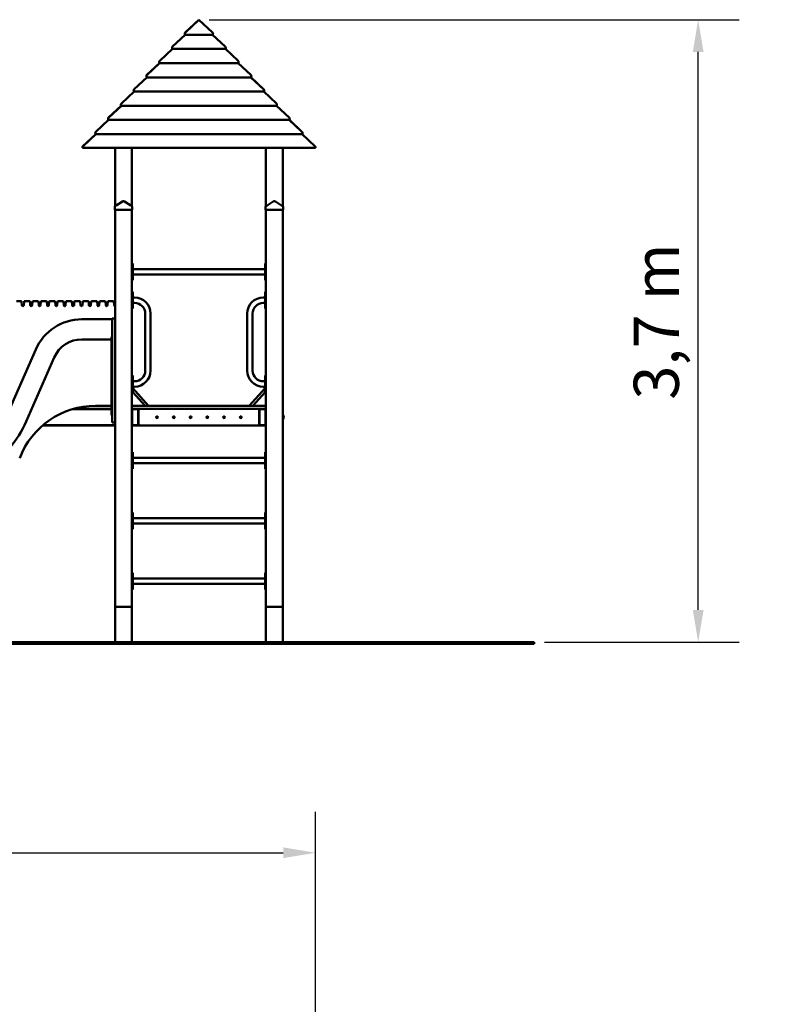
# Model space of a CAD drawing. Extents: x 443 to 11535, y 491 to 15017.
# Drawn here: x 6942 to 11409, y 9143 to 15017 of the extents above; entities that cross this region are included whole.
import ezdxf

# ---------------------------------------------------------------- set-up
doc = ezdxf.new("R2010")
doc.units = 0
doc.header["$LTSCALE"] = 76.923077
doc.layers.add('Kóta (ISO)', color=7, linetype='Continuous', lineweight=25)
doc.layers.add('Viditelná (ISO)', color=7, linetype='Continuous', lineweight=50)
doc.styles.add('Text poznámky (DIN)', font='isocpeur.ttf')
doc.dimstyles.new('Výchozí (DIN)', dxfattribs={"dimscale": 76.923077, "dimtxt": 3.5, "dimasz": 2.5, "dimexe": 3.175, "dimexo": 0.8, "dimgap": 0.8, "dimtad": 1, "dimdec": 1, "dimlfac": 0.001, "dimrnd": 1e-08, "dimtxsty": 'Text poznámky (DIN)', "dimcen": 0.09, "dimdle": 10, "dimclrd": 256, "dimclre": 256, "dimclrt": 256, "dimadec": 0, "dimazin": 0, "dimtfac": 1, "dimtofl": 0, "dimtmove": 0, "dimatfit": 3, "dimfxl": 0, "dimtolj": 1, "dimtzin": 0, "dimlwd": -1, "dimlwe": -1, "dimarcsym": 0})

# ---------------------------------------------------------------- blocks, each defined once
blk = doc.blocks.new('*D9')
at = {"layer": 'Defpoints', "color": 0}
for p in [(8707, 10047), (8707, 7692.1), (3235.5, 7497.5)]:
    blk.add_point(p, dxfattribs=at)
at = {"layer": 'Kóta (ISO)'}
for p, q in [((3235.5, 7559), (3235.5, 10291.2)), ((8707, 7753.6), (8707, 10291.2)), ((3427.8, 10047), (8514.7, 10047))]:
    blk.add_line(p, q, dxfattribs=at)
for points in [[(3427.8, 10079), (3427.8, 10014.9), (3235.5, 10047)], [(8514.7, 10079), (8514.7, 10014.9), (8707, 10047)]]:
    blk.add_solid(points, dxfattribs=at)
at = {"layer": 'Kóta (ISO)', "insert": (5560.7, 10431.6), "char_height": 269.23, "attachment_point": 1, "style": 'Text poznámky (DIN)'}
blk.add_mtext('\\A1;5,5 m', dxfattribs=at)
blk = doc.blocks.new('*D13')
at = {"layer": 'Defpoints', "color": 0}
for p in [(8011.6, 15017.5), (10990.3, 15017.5), (10011.6, 11303.7)]:
    blk.add_point(p, dxfattribs=at)
at = {"layer": 'Kóta (ISO)'}
for p, q in [((8073.1, 15017.5), (11234.5, 15017.5)), ((10990.3, 11496), (10990.3, 14825.2)), ((10073.1, 11303.7), (11234.5, 11303.7))]:
    blk.add_line(p, q, dxfattribs=at)
for points in [[(10958.2, 14825.2), (11022.3, 14825.2), (10990.3, 15017.5)], [(10958.2, 11496), (11022.3, 11496), (10990.3, 11303.7)]]:
    blk.add_solid(points, dxfattribs=at)
at = {"layer": 'Kóta (ISO)', "insert": (10605.6, 12750), "char_height": 269.23, "attachment_point": 1, "rotation": 90, "style": 'Text poznámky (DIN)'}
blk.add_mtext('\\A1;3,7 m', dxfattribs=at)

msp = doc.modelspace()

# ---------------------------------------------------------------- linework, layer by layer
at = {"layer": 'Viditelná (ISO)'}
for p, q in [((7930.55, 14941.95), (8011.54, 15017.48)), ((8011.56, 15017.48), (7930.58, 14941.95)), ((8011.54, 15017.46), (8011.54, 15017.48)), ((8092.55, 14941.95), (8011.56, 15017.48)), ((8011.59, 15017.48), (8092.58, 14941.95)), ((8011.59, 15017.46), (8011.59, 15017.48)), ((7854.27, 14857.23), (7929.6, 14927.48)), ((7929.71, 14927.48), (7854.39, 14857.23)), ((7929.6, 14927.48), (7929.65, 14927.42)), ((8093.42, 14927.48), (7929.71, 14927.48)), ((7930.37, 14927.48), (7930.06, 14927.82)), ((7930.17, 14927.82), (7930.49, 14927.48)), ((8092.64, 14927.48), (8092.96, 14927.82)), ((8093.07, 14927.82), (8092.75, 14927.48)), ((8168.74, 14857.23), (8093.42, 14927.48)), ((8093.48, 14927.42), (8093.53, 14927.48)), ((8093.53, 14927.48), (8168.86, 14857.23)), ((7777.99, 14772.51), (7853.32, 14842.76)), ((7853.52, 14842.76), (7778.19, 14772.51)), ((7853.32, 14842.76), (7853.41, 14842.66)), ((8169.61, 14842.76), (7853.52, 14842.76)), ((7854.09, 14842.76), (7853.78, 14843.1)), ((7853.98, 14843.1), (7854.3, 14842.76)), ((8168.83, 14842.76), (8169.15, 14843.1)), ((8169.35, 14843.1), (8169.03, 14842.76)), ((8244.93, 14772.51), (8169.61, 14842.76)), ((8169.71, 14842.66), (8169.81, 14842.76)), ((8169.81, 14842.76), (8245.14, 14772.51)), ((7701.71, 14687.8), (7777.04, 14758.04)), ((7777.33, 14758.04), (7702, 14687.8)), ((7777.04, 14758.04), (7777.17, 14757.9)), ((8245.8, 14758.04), (7777.33, 14758.04)), ((7777.81, 14758.04), (7777.5, 14758.38)), ((7777.79, 14758.38), (7778.11, 14758.04)), ((8245.02, 14758.04), (8245.34, 14758.38)), ((8245.63, 14758.38), (8245.31, 14758.04)), ((8321.12, 14687.8), (8245.8, 14758.04)), ((8245.95, 14757.9), (8246.09, 14758.04)), ((8246.09, 14758.04), (8321.42, 14687.8)), ((7625.43, 14603.08), (7700.76, 14673.32)), ((7701.14, 14673.32), (7625.81, 14603.08)), ((7700.76, 14673.32), (7700.93, 14673.13)), ((8321.99, 14673.32), (7701.14, 14673.32)), ((7701.53, 14673.32), (7701.22, 14673.66)), ((7701.59, 14673.66), (7701.91, 14673.32)), ((8321.21, 14673.32), (8321.53, 14673.66)), ((8321.91, 14673.66), (8321.6, 14673.32)), ((8397.32, 14603.08), (8321.99, 14673.32)), ((8322.19, 14673.13), (8322.37, 14673.32)), ((8322.37, 14673.32), (8397.7, 14603.08)), ((7549.15, 14518.36), (7624.48, 14588.6)), ((7624.94, 14588.6), (7549.62, 14518.36)), ((7624.48, 14588.6), (7624.69, 14588.37)), ((7625.25, 14588.6), (7624.93, 14588.94)), ((8398.18, 14588.6), (7624.94, 14588.6)), ((7625.4, 14588.94), (7625.72, 14588.6)), ((8397.4, 14588.6), (8397.72, 14588.94)), ((8398.19, 14588.94), (8397.88, 14588.6)), ((8473.51, 14518.36), (8398.18, 14588.6)), ((8398.43, 14588.37), (8398.65, 14588.6)), ((8398.65, 14588.6), (8473.98, 14518.36)), ((7472.87, 14433.64), (7548.2, 14503.89)), ((7548.75, 14503.89), (7473.43, 14433.64)), ((7548.2, 14503.89), (7548.45, 14503.61)), ((7548.97, 14503.89), (7548.65, 14504.23)), ((8474.37, 14503.89), (7548.75, 14503.89)), ((7549.21, 14504.23), (7549.53, 14503.89)), ((8473.6, 14503.89), (8473.92, 14504.23)), ((8474.47, 14504.23), (8474.16, 14503.89)), ((8549.7, 14433.64), (8474.37, 14503.89)), ((8474.67, 14503.61), (8474.93, 14503.89)), ((8474.93, 14503.89), (8550.26, 14433.64)), ((7396.59, 14348.92), (7471.91, 14419.17)), ((7472.56, 14419.17), (7397.24, 14348.92)), ((7471.91, 14419.17), (7472.22, 14418.85)), ((7472.69, 14419.17), (7472.37, 14419.51)), ((8550.57, 14419.17), (7472.56, 14419.17)), ((7473.02, 14419.51), (7473.34, 14419.17)), ((8549.79, 14419.17), (8550.11, 14419.51)), ((8550.75, 14419.51), (8550.44, 14419.17)), ((8625.89, 14348.92), (8550.57, 14419.17)), ((8550.91, 14418.85), (8551.21, 14419.17)), ((8551.21, 14419.17), (8626.54, 14348.92)), ((7319.32, 14263.29), (7395.63, 14334.45)), ((7396.37, 14334.45), (7320.06, 14263.29)), ((7395.63, 14334.45), (7395.98, 14334.08)), ((7396.41, 14334.45), (7396.09, 14334.79)), ((8626.76, 14334.45), (7396.37, 14334.45)), ((7396.83, 14334.79), (7397.15, 14334.45)), ((8625.98, 14334.45), (8626.3, 14334.79)), ((8627.04, 14334.79), (8626.72, 14334.45)), ((8703.06, 14263.29), (8626.76, 14334.45)), ((8627.15, 14334.08), (8627.49, 14334.45)), ((8627.49, 14334.45), (8703.8, 14263.29)), ((7317.18, 14253.73), (7316.4, 14253.73)), ((8705.94, 14253.73), (7317.18, 14253.73)), ((7511.56, 14253.73), (7511.56, 13905.31)), ((7611.56, 13905.31), (7611.56, 14253.73)), ((8411.56, 14253.73), (8411.56, 13905.31)), ((8511.56, 13905.31), (8511.56, 14253.73)), ((8706.73, 14253.73), (8705.94, 14253.73)), ((7555.34, 13932.95), (7518.17, 13909.48)), ((7555.34, 13932.95), (7518.17, 13909.48)), ((7565.12, 13933.73), (7558.01, 13933.73)), ((7565.12, 13933.73), (7558.01, 13933.73)), ((7604.96, 13909.48), (7567.79, 13932.95)), ((7604.96, 13909.48), (7567.79, 13932.95)), ((8455.34, 13932.95), (8418.17, 13909.48)), ((8455.34, 13932.95), (8418.17, 13909.48)), ((8465.12, 13933.73), (8458.01, 13933.73)), ((8465.12, 13933.73), (8458.01, 13933.73)), ((8504.96, 13909.48), (8467.79, 13932.95)), ((8504.96, 13909.48), (8467.79, 13932.95)), ((7509.06, 13900.97), (7509.06, 13895.6)), ((7509.06, 13900.97), (7509.06, 13895.6)), ((7509.06, 13895.6), (7509.06, 13883.73)), ((7509.06, 13895.6), (7509.06, 13883.73)), ((7514.06, 13883.73), (7509.06, 13883.73)), ((7514.06, 13883.73), (7509.06, 13883.73)), ((7518.17, 13909.48), (7511.39, 13905.2)), ((7518.17, 13909.48), (7511.39, 13905.2)), ((7511.56, 13883.73), (7511.56, 13233.73)), ((7609.06, 13883.73), (7514.06, 13883.73)), ((7609.06, 13883.73), (7514.06, 13883.73)), ((7611.73, 13905.2), (7604.96, 13909.48)), ((7611.73, 13905.2), (7604.96, 13909.48)), ((7614.06, 13883.73), (7609.06, 13883.73)), ((7614.06, 13883.73), (7609.06, 13883.73)), ((7611.56, 11513.73), (7611.56, 13883.73)), ((7614.06, 13895.6), (7614.06, 13900.97)), ((7614.06, 13895.6), (7614.06, 13900.97)), ((7614.06, 13883.73), (7614.06, 13895.6)), ((7614.06, 13883.73), (7614.06, 13895.6)), ((8409.06, 13900.97), (8409.06, 13895.6)), ((8409.06, 13900.97), (8409.06, 13895.6)), ((8409.06, 13895.6), (8409.06, 13883.73)), ((8409.06, 13895.6), (8409.06, 13883.73)), ((8414.06, 13883.73), (8409.06, 13883.73)), ((8414.06, 13883.73), (8409.06, 13883.73)), ((8418.17, 13909.48), (8411.39, 13905.2)), ((8418.17, 13909.48), (8411.39, 13905.2)), ((8411.56, 13883.73), (8411.56, 11513.73)), ((8509.06, 13883.73), (8414.06, 13883.73)), ((8509.06, 13883.73), (8414.06, 13883.73)), ((8511.73, 13905.2), (8504.96, 13909.48)), ((8511.73, 13905.2), (8504.96, 13909.48)), ((8514.06, 13883.73), (8509.06, 13883.73)), ((8514.06, 13883.73), (8509.06, 13883.73)), ((8511.56, 11513.73), (8511.56, 13883.73)), ((8514.06, 13895.6), (8514.06, 13900.97)), ((8514.06, 13895.6), (8514.06, 13900.97)), ((8514.06, 13883.73), (8514.06, 13895.6)), ((8514.06, 13883.73), (8514.06, 13895.6)), ((7616.56, 13563.73), (7611.56, 13563.73)), ((7616.56, 13563.73), (7616.56, 13558.73)), ((7616.56, 13468.73), (7616.56, 13558.73)), ((7616.56, 13529.73), (8406.56, 13529.73)), ((8406.56, 13558.73), (8406.56, 13563.73)), ((8411.56, 13563.73), (8406.56, 13563.73)), ((8406.56, 13558.73), (8406.56, 13468.73)), ((7611.56, 13463.73), (7616.56, 13463.73)), ((7616.56, 13497.73), (8406.56, 13497.73)), ((7616.56, 13468.73), (7616.56, 13463.73)), ((8406.56, 13463.73), (8406.56, 13468.73)), ((8406.56, 13463.73), (8411.56, 13463.73)), ((6923.16, 13338.73), (6948.96, 13338.73)), ((6973.16, 13338.73), (6998.96, 13338.73)), ((7023.16, 13338.73), (7048.96, 13338.73)), ((7073.16, 13338.73), (7098.96, 13338.73)), ((7123.16, 13338.73), (7148.96, 13338.73)), ((7173.16, 13338.73), (7198.96, 13338.73)), ((7223.16, 13338.73), (7248.96, 13338.73)), ((7273.16, 13338.73), (7298.96, 13338.73)), ((7323.16, 13338.73), (7348.96, 13338.73)), ((7373.16, 13338.73), (7398.96, 13338.73)), ((7423.16, 13338.73), (7448.96, 13338.73)), ((7473.16, 13338.73), (7498.96, 13338.73)), ((7616.56, 13393.73), (7611.56, 13393.73)), ((7616.56, 13393.73), (7616.56, 13388.73)), ((7616.56, 13298.73), (7616.56, 13388.73)), ((7627.56, 13359.73), (7616.56, 13359.73)), ((8395.56, 13359.73), (8406.56, 13359.73)), ((8411.56, 13393.73), (8406.56, 13393.73)), ((8406.56, 13388.73), (8406.56, 13393.73)), ((8406.56, 13388.73), (8406.56, 13298.73)), ((6955.68, 13313.31), (6953.95, 13334.14)), ((6960.66, 13308.73), (6961.46, 13308.73)), ((6966.45, 13313.31), (6968.18, 13334.14)), ((7005.68, 13313.31), (7003.95, 13334.14)), ((7010.66, 13308.73), (7011.46, 13308.73)), ((7016.45, 13313.31), (7018.18, 13334.14)), ((7055.68, 13313.31), (7053.95, 13334.14)), ((7060.66, 13308.73), (7061.46, 13308.73)), ((7066.45, 13313.31), (7068.18, 13334.14)), ((7105.68, 13313.31), (7103.95, 13334.14)), ((7110.66, 13308.73), (7111.46, 13308.73)), ((7116.45, 13313.31), (7118.18, 13334.14)), ((7155.68, 13313.31), (7153.95, 13334.14)), ((7160.66, 13308.73), (7161.46, 13308.73)), ((7166.45, 13313.31), (7168.18, 13334.14)), ((7205.68, 13313.31), (7203.95, 13334.14)), ((7210.66, 13308.73), (7211.46, 13308.73)), ((7216.45, 13313.31), (7218.18, 13334.14)), ((7255.68, 13313.31), (7253.95, 13334.14)), ((7260.66, 13308.73), (7261.46, 13308.73)), ((7266.45, 13313.31), (7268.18, 13334.14)), ((7305.68, 13313.31), (7303.95, 13334.14)), ((7310.66, 13308.73), (7311.46, 13308.73)), ((7316.45, 13313.31), (7318.18, 13334.14)), ((7355.68, 13313.31), (7353.95, 13334.14)), ((7360.66, 13308.73), (7361.46, 13308.73)), ((7366.45, 13313.31), (7368.18, 13334.14)), ((7405.68, 13313.31), (7403.95, 13334.14)), ((7410.66, 13308.73), (7411.46, 13308.73)), ((7416.45, 13313.31), (7418.18, 13334.14)), ((7455.68, 13313.31), (7453.95, 13334.14)), ((7460.66, 13308.73), (7461.46, 13308.73)), ((7466.45, 13313.31), (7468.18, 13334.14)), ((7505.68, 13313.31), (7503.95, 13334.14)), ((7510.66, 13308.73), (7511.46, 13308.73)), ((7611.56, 13293.73), (7616.56, 13293.73)), ((7627.56, 13327.73), (7616.56, 13327.73)), ((7616.56, 13298.73), (7616.56, 13293.73)), ((8395.56, 13327.73), (8406.56, 13327.73)), ((8406.56, 13293.73), (8406.56, 13298.73)), ((8406.56, 13293.73), (8411.56, 13293.73)), ((7313.56, 13230.1), (7493.56, 13230.1)), ((7493.56, 13233.73), (7493.56, 12613.73)), ((7511.56, 13233.73), (7493.56, 13233.73)), ((7511.56, 13233.73), (7511.56, 12613.73)), ((7691.56, 12923.73), (7691.56, 13263.73)), ((7723.56, 12923.73), (7723.56, 13263.73)), ((8299.56, 12923.73), (8299.56, 13263.73)), ((8331.56, 12923.73), (8331.56, 13263.73)), ((7313.56, 13110.1), (7490.56, 13110.1)), ((7490.56, 13125.1), (7490.56, 13110.1)), ((7490.56, 13095.1), (7490.56, 13110.1)), ((6871.49, 12668.92), (7038.81, 13050.56)), ((7490.56, 13095.1), (7490.56, 12808.73)), ((6981.39, 12620.73), (7148.71, 13002.38)), ((7616.56, 12893.73), (7611.56, 12893.73)), ((7616.56, 12893.73), (7616.56, 12888.73)), ((7616.56, 12798.73), (7616.56, 12888.73)), ((8411.56, 12893.73), (8406.56, 12893.73)), ((8406.56, 12888.73), (8406.56, 12893.73)), ((8406.56, 12888.73), (8406.56, 12798.73)), ((7490.56, 12658.73), (7490.56, 12808.73)), ((7627.56, 12859.73), (7616.56, 12859.73)), ((7627.56, 12827.73), (7616.56, 12827.73)), ((7616.56, 12819.84), (7711.48, 12713.73)), ((8311.65, 12713.73), (8406.56, 12819.84)), ((8395.56, 12859.73), (8406.56, 12859.73)), ((8395.56, 12827.73), (8406.56, 12827.73)), ((7611.56, 12793.73), (7616.56, 12793.73)), ((7616.56, 12798.73), (7616.56, 12793.73)), ((7616.56, 12795.84), (7690.01, 12713.73)), ((8333.12, 12713.73), (8406.56, 12795.84)), ((8406.56, 12793.73), (8406.56, 12798.73)), ((8406.56, 12793.73), (8411.56, 12793.73)), ((7257.07, 12693.73), (7490.56, 12693.73)), ((7490.56, 12695.73), (7264, 12695.73)), ((7394.72, 12713.73), (7490.56, 12713.73)), ((7611.56, 12713.73), (7611.56, 12695.73)), ((8411.56, 12713.73), (7611.56, 12713.73)), ((8411.56, 12695.73), (7611.56, 12695.73)), ((7613.56, 12695.73), (7611.56, 12693.73)), ((7613.56, 12693.73), (7611.56, 12693.73)), ((7613.56, 12695.73), (7613.56, 12693.73)), ((7613.56, 12597.73), (7613.56, 12693.73)), ((7613.56, 12693.73), (7649.56, 12693.73)), ((7649.56, 12695.73), (7649.56, 12693.73)), ((7651.56, 12693.73), (7649.56, 12695.73)), ((7651.56, 12693.73), (7649.56, 12693.73)), ((7649.56, 12693.73), (7649.56, 12597.73)), ((7651.56, 12693.73), (7655.56, 12693.73)), ((7651.56, 12597.73), (7651.56, 12693.73)), ((8367.56, 12693.73), (8371.56, 12693.73)), ((8373.56, 12695.73), (8371.56, 12693.73)), ((8373.56, 12693.73), (8371.56, 12693.73)), ((8371.56, 12693.73), (8371.56, 12597.73)), ((8373.56, 12695.73), (8373.56, 12693.73)), ((8373.56, 12597.73), (8373.56, 12693.73)), ((8373.56, 12693.73), (8409.56, 12693.73)), ((8409.56, 12695.73), (8409.56, 12693.73)), ((8411.56, 12693.73), (8409.56, 12695.73)), ((8411.56, 12693.73), (8409.56, 12693.73)), ((8409.56, 12693.73), (8409.56, 12597.73)), ((8411.56, 12695.73), (8411.56, 12713.73)), ((7490.56, 12658.73), (7493.56, 12658.73)), ((8513.01, 12661.05), (8511.56, 12661.05)), ((8513.01, 12661.05), (8513.01, 12630.4)), ((7078.15, 12595.73), (7511.56, 12595.73)), ((7511.56, 12597.73), (7080.48, 12597.73)), ((7511.56, 12613.73), (7493.56, 12613.73)), ((7511.56, 12613.73), (7511.56, 11513.73)), ((7611.56, 12597.73), (7613.56, 12595.73)), ((7613.56, 12597.73), (7611.56, 12597.73)), ((7611.56, 12595.73), (7613.56, 12595.73)), ((7613.56, 12597.73), (7613.56, 12595.73)), ((7649.56, 12597.73), (7613.56, 12597.73)), ((7613.56, 12595.73), (7649.56, 12595.73)), ((7649.56, 12597.73), (7649.56, 12595.73)), ((7651.56, 12597.73), (7649.56, 12595.73)), ((7651.56, 12597.73), (7649.56, 12597.73)), ((7649.56, 12595.73), (7661.56, 12595.73)), ((7655.56, 12597.73), (7651.56, 12597.73)), ((7661.56, 12595.73), (8361.56, 12595.73)), ((8361.56, 12595.73), (8373.56, 12595.73)), ((8371.56, 12597.73), (8367.56, 12597.73)), ((8371.56, 12597.73), (8373.56, 12595.73)), ((8373.56, 12597.73), (8371.56, 12597.73)), ((8373.56, 12597.73), (8373.56, 12595.73)), ((8409.56, 12597.73), (8373.56, 12597.73)), ((8373.56, 12595.73), (8409.56, 12595.73)), ((8409.56, 12597.73), (8409.56, 12595.73)), ((8411.56, 12597.73), (8409.56, 12595.73)), ((8411.56, 12597.73), (8409.56, 12597.73)), ((8409.56, 12595.73), (8411.56, 12595.73)), ((8513.01, 12630.4), (8511.56, 12630.4)), ((7616.56, 12437.73), (7611.56, 12437.73)), ((7616.56, 12437.73), (7616.56, 12432.73)), ((7616.56, 12342.73), (7616.56, 12432.73)), ((7616.56, 12403.73), (8406.56, 12403.73)), ((8406.56, 12432.73), (8406.56, 12437.73)), ((8411.56, 12437.73), (8406.56, 12437.73)), ((8406.56, 12432.73), (8406.56, 12342.73)), ((7611.56, 12337.73), (7616.56, 12337.73)), ((7616.56, 12371.73), (8406.56, 12371.73)), ((7616.56, 12342.73), (7616.56, 12337.73)), ((8406.56, 12337.73), (8406.56, 12342.73)), ((8406.56, 12337.73), (8411.56, 12337.73)), ((7616.56, 12077.73), (7611.56, 12077.73)), ((7616.56, 12077.73), (7616.56, 12072.73)), ((7616.56, 11982.73), (7616.56, 12072.73)), ((7616.56, 12043.73), (8406.56, 12043.73)), ((8406.56, 12072.73), (8406.56, 12077.73)), ((8411.56, 12077.73), (8406.56, 12077.73)), ((8406.56, 12072.73), (8406.56, 11982.73)), ((7616.56, 12011.73), (8406.56, 12011.73)), ((7611.56, 11977.73), (7616.56, 11977.73)), ((7616.56, 11982.73), (7616.56, 11977.73)), ((8406.56, 11977.73), (8406.56, 11982.73)), ((8406.56, 11977.73), (8411.56, 11977.73)), ((7616.56, 11717.73), (7611.56, 11717.73)), ((7616.56, 11717.73), (7616.56, 11712.73)), ((7616.56, 11622.73), (7616.56, 11712.73)), ((8406.56, 11712.73), (8406.56, 11717.73)), ((8411.56, 11717.73), (8406.56, 11717.73)), ((8406.56, 11712.73), (8406.56, 11622.73)), ((7616.56, 11683.73), (8406.56, 11683.73)), ((7616.56, 11651.73), (8406.56, 11651.73)), ((7611.56, 11617.73), (7616.56, 11617.73)), ((7616.56, 11622.73), (7616.56, 11617.73)), ((8406.56, 11617.73), (8406.56, 11622.73)), ((8406.56, 11617.73), (8411.56, 11617.73)), ((7511.56, 11303.73), (7511.56, 11513.73)), ((7611.56, 11513.73), (7511.56, 11513.73)), ((7521.56, 11513.73), (7601.56, 11513.73)), ((7611.56, 11303.73), (7611.56, 11513.73)), ((8411.56, 11303.73), (8411.56, 11513.73)), ((8511.56, 11513.73), (8411.56, 11513.73)), ((8421.56, 11513.73), (8501.56, 11513.73)), ((8511.56, 11303.73), (8511.56, 11513.73)), ((10011.56, 11303.73), (3011.56, 11303.73)), ((3011.56, 11293.73), (10011.56, 11293.73)), ((10011.56, 11293.73), (10011.56, 11303.73))]:
    msp.add_line(p, q, dxfattribs=at)
for centre, radius in [((7761.56, 12645.73), 5), ((7761.56, 12645.73), 4), ((7761.56, 12645.73), 1), ((7861.56, 12645.73), 5), ((7861.56, 12645.73), 4), ((7861.56, 12645.73), 1), ((7961.56, 12645.73), 5), ((7961.56, 12645.73), 4), ((7961.56, 12645.73), 1), ((8061.56, 12645.73), 5), ((8061.56, 12645.73), 4), ((8061.56, 12645.73), 1), ((8161.56, 12645.73), 5), ((8161.56, 12645.73), 4), ((8161.56, 12645.73), 1), ((8261.56, 12645.73), 5), ((8261.56, 12645.73), 4), ((8261.56, 12645.73), 1)]:
    msp.add_circle(centre, radius, dxfattribs=at)
for centre, radius, start, end in [((7937.37, 14934.64), 10, 133, 223), ((8085.76, 14934.64), 10, 317, 47), ((7861.09, 14849.92), 10, 133, 223), ((8162.04, 14849.92), 10, 317, 47), ((7784.81, 14765.2), 10, 133, 223), ((8238.32, 14765.2), 10, 317, 47), ((7708.53, 14680.48), 10, 133, 223), ((8314.6, 14680.48), 10, 317, 47), ((7632.25, 14595.76), 10, 133, 223), ((8390.88, 14595.76), 10, 317, 47), ((7555.97, 14511.05), 10, 133, 223), ((8467.16, 14511.05), 10, 317, 47), ((7479.69, 14426.33), 10, 133, 223), ((8543.44, 14426.33), 10, 317, 47), ((7403.41, 14341.61), 10, 133, 223), ((8619.72, 14341.61), 10, 317, 47), ((7326.14, 14255.98), 10, 133, 193), ((8696.98, 14255.98), 10, 347, 47), ((7558.01, 13928.73), 5, 90, 122.275644), ((7558.01, 13928.73), 5, 90, 122.275644), ((7565.12, 13928.73), 5, 57.724356, 90), ((7565.12, 13928.73), 5, 57.724356, 90), ((8458.01, 13928.73), 5, 90, 122.275644), ((8458.01, 13928.73), 5, 90, 122.275644), ((8465.12, 13928.73), 5, 57.724356, 90), ((8465.12, 13928.73), 5, 57.724356, 90), ((7514.06, 13900.97), 5, 122.275644, 180), ((7514.06, 13900.97), 5, 122.275644, 180), ((7609.06, 13900.97), 5, 0, 57.724356), ((7609.06, 13900.97), 5, 0, 57.724356), ((8414.06, 13900.97), 5, 122.275644, 180), ((8414.06, 13900.97), 5, 122.275644, 180), ((8509.06, 13900.97), 5, 0, 57.724356), ((8509.06, 13900.97), 5, 0, 57.724356), ((6948.96, 13333.73), 5, 4.763642, 90), ((6973.16, 13333.73), 5, 90, 175.236358), ((6998.96, 13333.73), 5, 4.763642, 90), ((7023.16, 13333.73), 5, 90, 175.236358), ((7048.96, 13333.73), 5, 4.763642, 90), ((7073.16, 13333.73), 5, 90, 175.236358), ((7098.96, 13333.73), 5, 4.763642, 90), ((7123.16, 13333.73), 5, 90, 175.236358), ((7148.96, 13333.73), 5, 4.763642, 90), ((7173.16, 13333.73), 5, 90, 175.236358), ((7198.96, 13333.73), 5, 4.763642, 90), ((7223.16, 13333.73), 5, 90, 175.236358), ((7248.96, 13333.73), 5, 4.763642, 90), ((7273.16, 13333.73), 5, 90, 175.236358), ((7298.96, 13333.73), 5, 4.763642, 90), ((7323.16, 13333.73), 5, 90, 175.236358), ((7348.96, 13333.73), 5, 4.763642, 90), ((7373.16, 13333.73), 5, 90, 175.236358), ((7398.96, 13333.73), 5, 4.763642, 90), ((7423.16, 13333.73), 5, 90, 175.236358), ((7448.96, 13333.73), 5, 4.763642, 90), ((7473.16, 13333.73), 5, 90, 175.236358), ((7498.96, 13333.73), 5, 4.763642, 90), ((7627.56, 13263.73), 96, 0, 90), ((8395.56, 13263.73), 96, 90, 180), ((6960.66, 13313.73), 5, 184.763642, 270), ((6961.46, 13313.73), 5, 270, 355.236358), ((7010.66, 13313.73), 5, 184.763642, 270), ((7011.46, 13313.73), 5, 270, 355.236358), ((7060.66, 13313.73), 5, 184.763642, 270), ((7061.46, 13313.73), 5, 270, 355.236358), ((7110.66, 13313.73), 5, 184.763642, 270), ((7111.46, 13313.73), 5, 270, 355.236358), ((7160.66, 13313.73), 5, 184.763642, 270), ((7161.46, 13313.73), 5, 270, 355.236358), ((7210.66, 13313.73), 5, 184.763642, 270), ((7211.46, 13313.73), 5, 270, 355.236358), ((7260.66, 13313.73), 5, 184.763642, 270), ((7261.46, 13313.73), 5, 270, 355.236358), ((7310.66, 13313.73), 5, 184.763642, 270), ((7311.46, 13313.73), 5, 270, 355.236358), ((7360.66, 13313.73), 5, 184.763642, 270), ((7361.46, 13313.73), 5, 270, 355.236358), ((7410.66, 13313.73), 5, 184.763642, 270), ((7411.46, 13313.73), 5, 270, 355.236358), ((7460.66, 13313.73), 5, 184.763642, 270), ((7461.46, 13313.73), 5, 270, 355.236358), ((7510.66, 13313.73), 5, 184.763642, 270), ((7511.46, 13313.73), 5, 270, 271.153607), ((7627.56, 13263.73), 64, 0, 90), ((8395.56, 13263.73), 64, 90, 180), ((7313.56, 12930.1), 300, 90, 156.32576), ((7313.56, 12930.1), 180, 90, 156.32576), ((7627.56, 12923.73), 96, 270, 0), ((7627.56, 12923.73), 64, 270, 0), ((8395.56, 12923.73), 96, 180, 270), ((8395.56, 12923.73), 64, 180, 270), ((7394.72, 12230.1), 483.63, 90, 159.281237), ((7661.56, 12685.73), 10, 90, 180), ((8361.56, 12685.73), 10, 0, 90), ((8494.41, 12645.73), 24.1, 320.513817, 39.486183), ((6413.56, 12869.69), 620, 301.138373, 336.32576), ((7661.56, 12605.73), 10, 180, 270), ((8361.56, 12605.73), 10, 270, 0)]:
    msp.add_arc(centre, radius, start, end, dxfattribs=at)
for centre, major_axis, start_param, end_param in [((7937.48, 14934.64), (-10.06, 0.06), 5.4690723, 7.0398687), ((8085.64, 14934.64), (10.06, 0.06), 5.5265019, 7.0972983), ((7861.29, 14849.92), (-10.06, 0.06), 5.4690723, 7.0398687), ((8161.84, 14849.92), (10.06, 0.06), 5.5265019, 7.0972983), ((7785.1, 14765.2), (-10.06, 0.06), 5.4690723, 7.0398687), ((8238.03, 14765.2), (10.06, 0.06), 5.5265019, 7.0972983), ((7708.91, 14680.48), (-10.06, 0.06), 5.4690723, 7.0398687), ((8314.22, 14680.48), (10.06, 0.06), 5.5265019, 7.0972983), ((7632.72, 14595.76), (-10.06, 0.06), 5.4690723, 7.0398687), ((8390.41, 14595.76), (10.06, 0.06), 5.5265019, 7.0972983), ((7556.52, 14511.05), (-10.06, 0.06), 5.4690723, 7.0398687), ((8466.6, 14511.05), (10.06, 0.06), 5.5265019, 7.0972983), ((7480.33, 14426.33), (-10.06, 0.06), 5.4690723, 7.0398687), ((8542.79, 14426.33), (10.06, 0.06), 5.5265019, 7.0972983), ((7404.14, 14341.61), (-10.06, 0.06), 5.4690723, 7.0398687), ((8618.99, 14341.61), (10.06, 0.06), 5.5265019, 7.0972983), ((7326.97, 14255.98), (-10.06, 0.06), 5.4690723, 6.5162699), ((8696.16, 14255.98), (10.06, 0.06), 6.0501007, 7.0972983)]:
    msp.add_ellipse(centre, major_axis=major_axis, ratio=0.9942285, start_param=start_param, end_param=end_param, dxfattribs=at)

# ---------------------------------------------------------------- dimensions: what is measured, and where the dimension line sits
at = {"layer": 'Kóta (ISO)'}
for base, p1, p2, angle, override, picture, middle in [((10990.26, 15017.48), (10011.56, 11303.73), (8011.56, 15017.48), 90, {"dimdec": 1, "dimlfac": 0.001, "dimpost": '<> m', "dimtp": 0, "dimtm": 0, "dimtdec": 2, "dimtmove": 1}, '*D13', (10990.26, 13160.6)), ((8706.98, 10047), (3235.51, 7497.45), (8706.98, 7692.11), 180, {"dimdec": 1, "dimlfac": 0.001, "dimpost": '<> m', "dimtp": 0, "dimtm": 0, "dimtdec": 2}, '*D9', (5971.25, 10047))]:
    dim = msp.add_linear_dim(base=base, p1=p1, p2=p2, angle=angle, dimstyle='Výchozí (DIN)', override=override, dxfattribs=at)
    dim.commit()
    dim.dimension.update_dxf_attribs({"geometry": picture, "text_midpoint": middle, "dimtype": 160})

doc.saveas('drawing.dxf')
